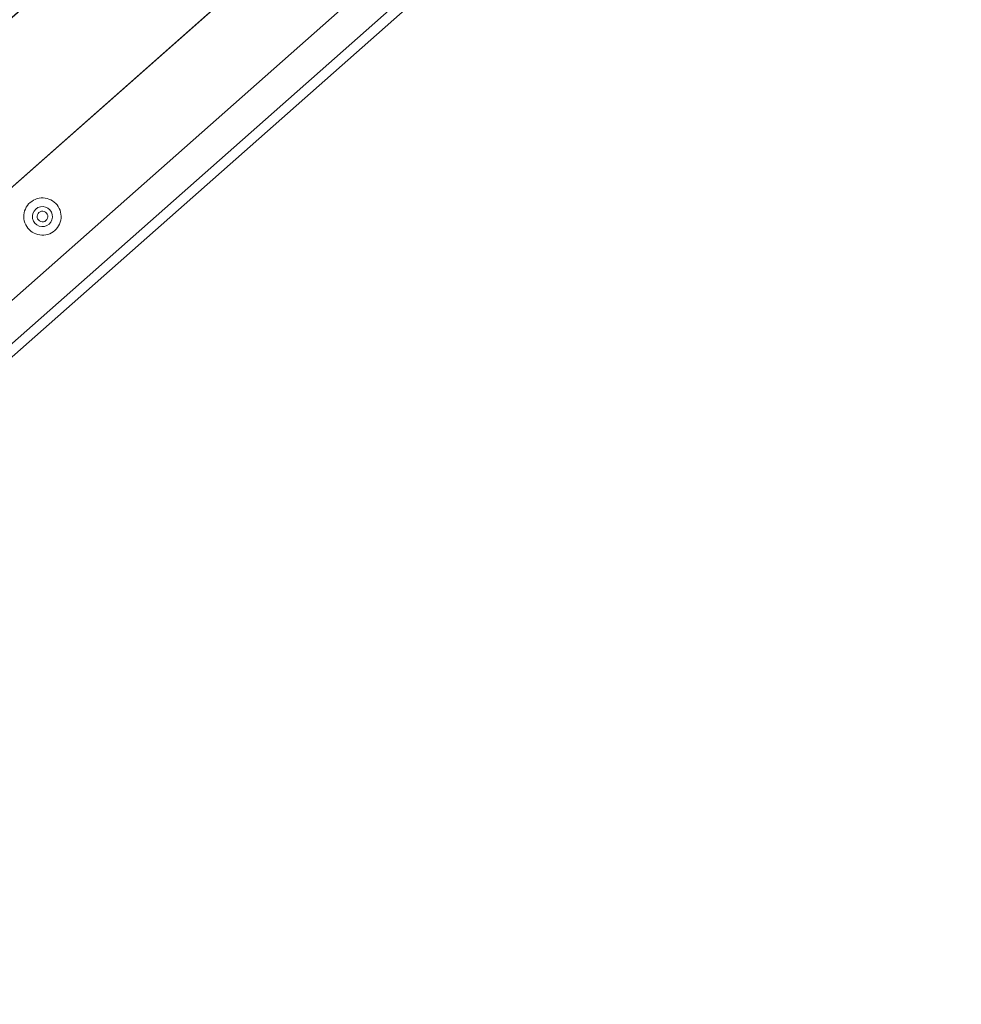
# Model space of a CAD drawing. Units: inches. Extents: x 1141 to 1429, y -922 to -736.
# Drawn here: x 1371 to 1383, y -870 to -859 of the extents above; entities that cross this region are included whole.
import ezdxf

# ---------------------------------------------------------------- set-up
doc = ezdxf.new("R2010")
doc.units = ezdxf.units.IN
doc.header["$LTSCALE"] = 1.272975
doc.header["$MEASUREMENT"] = 0
doc.layers.add('CET color Black or White', color=7, linetype='Continuous')
doc.layers.add('CET Default', color=7, linetype='Continuous')

# ---------------------------------------------------------------- blocks, each defined once
blk = doc.blocks.new('*C5')
at = {"layer": 'CET color Black or White', "linetype": 'Continuous', "lineweight": 0}
for points in [[(-72.834, 28.64), (-73.59, 28.773), (-73.59, 28.773), (-73.59, 28.773), (-74.356, 28.71), (-75.081, 28.455), (-75.717, 28.023), (-93.699, 12.115), (-94.155, 11.608), (-94.216, 11.512), (-94.485, 11.011), (-94.559, 10.796), (-94.671, 10.355), (-94.703, 10.015), (-94.705, 9.674), (-94.637, 9.224), (-94.583, 9.003), (-94.365, 8.478), (-94.314, 8.377), (-93.91, 7.827), (-88.642, 2.473)], [(-72.834, 28.64), (-73.59, 28.773), (-73.59, 28.773), (-73.59, 28.773), (-74.356, 28.71), (-75.081, 28.455), (-75.717, 28.023), (-93.699, 12.115), (-94.155, 11.608), (-94.216, 11.512), (-94.485, 11.011), (-94.559, 10.796), (-94.671, 10.355), (-94.703, 10.015), (-94.705, 9.674), (-94.637, 9.224), (-94.583, 9.003), (-94.365, 8.478), (-94.314, 8.377), (-93.91, 7.827), (-88.642, 2.473)], [(-72.869, 28.527), (-73.596, 28.655), (-73.596, 28.655), (-73.596, 28.655), (-74.332, 28.595), (-75.028, 28.349), (-75.639, 27.935), (-93.62, 12.027), (-94.058, 11.54), (-94.375, 10.966), (-94.554, 10.336), (-94.587, 9.682), (-94.47, 9.037), (-94.211, 8.435), (-93.823, 7.908), (-88.56, 2.558), (-82.995, -2.476), (-77.146, -7.178), (-71.033, -11.531)], [(-90.431, 9.665), (-73.329, 24.796), (-73.262, 24.873), (-73.217, 24.966), (-73.197, 25.067), (-73.204, 25.169), (-73.238, 25.266), (-73.295, 25.351), (-75.093, 27.383), (-75.17, 27.45), (-75.262, 27.496), (-75.363, 27.515), (-75.363, 27.515), (-75.363, 27.515), (-75.466, 27.508), (-75.563, 27.474), (-75.648, 27.417), (-92.75, 12.286)], [(-90.431, 9.665), (-73.329, 24.796), (-73.262, 24.873), (-73.217, 24.966), (-73.197, 25.067), (-73.204, 25.169), (-73.238, 25.266), (-73.295, 25.351), (-75.093, 27.383), (-75.17, 27.45), (-75.262, 27.496), (-75.363, 27.515), (-75.363, 27.515), (-75.363, 27.515), (-75.466, 27.508), (-75.563, 27.474), (-75.648, 27.417), (-92.75, 12.286)], [(-84.696, 16.074), (-75.859, 23.893), (-75.914, 23.955), (-76.761, 23.206), (-76.771, 23.201), (-76.783, 23.2), (-76.799, 23.205), (-76.815, 23.213), (-76.831, 23.225), (-76.846, 23.241), (-77.62, 24.115), (-77.634, 24.132), (-77.644, 24.15), (-77.65, 24.167), (-77.653, 24.183), (-77.651, 24.196), (-77.645, 24.205), (-76.798, 24.954), (-76.853, 25.016), (-76.853, 25.016), (-76.853, 25.016), (-89.127, 14.157)], [(-84.696, 16.074), (-75.859, 23.893), (-75.914, 23.955), (-76.761, 23.206), (-76.771, 23.201), (-76.783, 23.2), (-76.799, 23.205), (-76.815, 23.213), (-76.831, 23.225), (-76.846, 23.241), (-77.62, 24.115), (-77.634, 24.132), (-77.644, 24.15), (-77.65, 24.167), (-77.653, 24.183), (-77.651, 24.196), (-77.645, 24.205), (-76.798, 24.954), (-76.853, 25.016), (-76.853, 25.016), (-76.853, 25.016), (-89.127, 14.157)], [(-91.344, 10.192), (-82.628, 17.904), (-82.014, 18.447), (-82.014, 18.452), (-82.019, 18.462), (-82.028, 18.476), (-82.056, 18.519), (-82.074, 18.551), (-82.082, 18.564), (-82.091, 18.578), (-82.102, 18.591), (-82.876, 19.466), (-82.888, 19.478), (-82.9, 19.489), (-82.912, 19.498), (-82.95, 19.527), (-82.98, 19.553), (-82.994, 19.564), (-83.003, 19.57), (-83.008, 19.571), (-83.008, 19.571), (-83.008, 19.571), (-92.338, 11.316)], [(-91.344, 10.192), (-82.628, 17.904), (-82.014, 18.447), (-82.014, 18.452), (-82.019, 18.462), (-82.028, 18.476), (-82.056, 18.519), (-82.074, 18.551), (-82.082, 18.564), (-82.091, 18.578), (-82.102, 18.591), (-82.876, 19.466), (-82.888, 19.478), (-82.9, 19.489), (-82.912, 19.498), (-82.95, 19.527), (-82.98, 19.553), (-82.994, 19.564), (-83.003, 19.57), (-83.008, 19.571), (-83.008, 19.571), (-83.008, 19.571), (-92.338, 11.316)]]:
    blk.add_lwpolyline(points, dxfattribs=at)
for points in [[(-83.861, 19.697), (-83.884, 19.697), (-83.908, 19.694), (-83.931, 19.688), (-83.954, 19.68), (-83.975, 19.669), (-83.995, 19.657), (-84.014, 19.642), (-84.031, 19.625), (-84.046, 19.607), (-84.059, 19.587), (-84.07, 19.566), (-84.078, 19.543), (-84.084, 19.52), (-84.087, 19.497), (-84.088, 19.473), (-84.086, 19.449), (-84.082, 19.426), (-84.075, 19.403), (-84.066, 19.381), (-84.054, 19.36), (-84.04, 19.341), (-84.025, 19.323), (-84.007, 19.307), (-83.988, 19.293), (-83.967, 19.281), (-83.945, 19.271), (-83.923, 19.264), (-83.899, 19.259), (-83.875, 19.257), (-83.852, 19.258), (-83.828, 19.261), (-83.805, 19.266), (-83.782, 19.275), (-83.761, 19.285), (-83.741, 19.298), (-83.722, 19.312), (-83.705, 19.329), (-83.69, 19.348), (-83.677, 19.368), (-83.667, 19.389), (-83.658, 19.411), (-83.652, 19.434), (-83.649, 19.458), (-83.648, 19.482), (-83.65, 19.505), (-83.654, 19.529), (-83.661, 19.552), (-83.67, 19.574), (-83.682, 19.594), (-83.696, 19.614), (-83.711, 19.632), (-83.729, 19.648), (-83.748, 19.662), (-83.769, 19.674), (-83.791, 19.683), (-83.813, 19.69), (-83.837, 19.695), (-83.861, 19.697), (-83.861, 19.697)], [(-83.861, 19.697), (-83.884, 19.697), (-83.908, 19.694), (-83.931, 19.688), (-83.954, 19.68), (-83.975, 19.669), (-83.995, 19.657), (-84.014, 19.642), (-84.031, 19.625), (-84.046, 19.607), (-84.059, 19.587), (-84.07, 19.566), (-84.078, 19.543), (-84.084, 19.52), (-84.087, 19.497), (-84.088, 19.473), (-84.086, 19.449), (-84.082, 19.426), (-84.075, 19.403), (-84.066, 19.381), (-84.054, 19.36), (-84.04, 19.341), (-84.025, 19.323), (-84.007, 19.307), (-83.988, 19.293), (-83.967, 19.281), (-83.945, 19.271), (-83.923, 19.264), (-83.899, 19.259), (-83.875, 19.257), (-83.852, 19.258), (-83.828, 19.261), (-83.805, 19.266), (-83.782, 19.275), (-83.761, 19.285), (-83.741, 19.298), (-83.722, 19.312), (-83.705, 19.329), (-83.69, 19.348), (-83.677, 19.368), (-83.667, 19.389), (-83.658, 19.411), (-83.652, 19.434), (-83.649, 19.458), (-83.648, 19.482), (-83.65, 19.505), (-83.654, 19.529), (-83.661, 19.552), (-83.67, 19.574), (-83.682, 19.594), (-83.696, 19.614), (-83.711, 19.632), (-83.729, 19.648), (-83.748, 19.662), (-83.769, 19.674), (-83.791, 19.683), (-83.813, 19.69), (-83.837, 19.695), (-83.861, 19.697), (-83.861, 19.697)], [(-83.861, 19.595), (-83.892, 19.593), (-83.921, 19.583), (-83.946, 19.566), (-83.967, 19.542), (-83.98, 19.515), (-83.986, 19.484), (-83.984, 19.454), (-83.974, 19.424), (-83.956, 19.399), (-83.933, 19.379), (-83.905, 19.365), (-83.875, 19.359), (-83.844, 19.361), (-83.815, 19.371), (-83.79, 19.389), (-83.77, 19.412), (-83.756, 19.44), (-83.75, 19.47), (-83.752, 19.501), (-83.762, 19.53), (-83.78, 19.555), (-83.803, 19.576), (-83.831, 19.589), (-83.861, 19.595), (-83.861, 19.595)], [(-83.861, 19.595), (-83.892, 19.593), (-83.921, 19.583), (-83.946, 19.566), (-83.967, 19.542), (-83.98, 19.515), (-83.986, 19.484), (-83.984, 19.454), (-83.974, 19.424), (-83.956, 19.399), (-83.933, 19.379), (-83.905, 19.365), (-83.875, 19.359), (-83.844, 19.361), (-83.815, 19.371), (-83.79, 19.389), (-83.77, 19.412), (-83.756, 19.44), (-83.75, 19.47), (-83.752, 19.501), (-83.762, 19.53), (-83.78, 19.555), (-83.803, 19.576), (-83.831, 19.589), (-83.861, 19.595), (-83.861, 19.595)], [(-83.863, 19.54), (-83.88, 19.539), (-83.895, 19.534), (-83.909, 19.525), (-83.92, 19.513), (-83.927, 19.498), (-83.931, 19.482), (-83.93, 19.466), (-83.925, 19.45), (-83.916, 19.436), (-83.904, 19.425), (-83.889, 19.418), (-83.873, 19.414), (-83.857, 19.415), (-83.841, 19.42), (-83.827, 19.429), (-83.816, 19.442), (-83.809, 19.456), (-83.805, 19.472), (-83.806, 19.489), (-83.811, 19.504), (-83.82, 19.518), (-83.832, 19.529), (-83.847, 19.537), (-83.863, 19.54), (-83.863, 19.54)]]:
    blk.add_lwpolyline(points, close=True, dxfattribs=at)
blk = doc.blocks.new('*C4')
at = {"layer": 'CET Default', "linetype": 'Continuous', "lineweight": 0, "rotation": 180.0000050089563}
blk.add_blockref('*C5', (0.024, -2.321), dxfattribs=at)

msp = doc.modelspace()

# ---------------------------------------------------------------- block references
at = {"layer": 'CET Default', "linetype": 'Continuous', "lineweight": 0}
msp.add_blockref('*C4', (1287.81, -839.199), dxfattribs=at)

doc.saveas('drawing.dxf')
